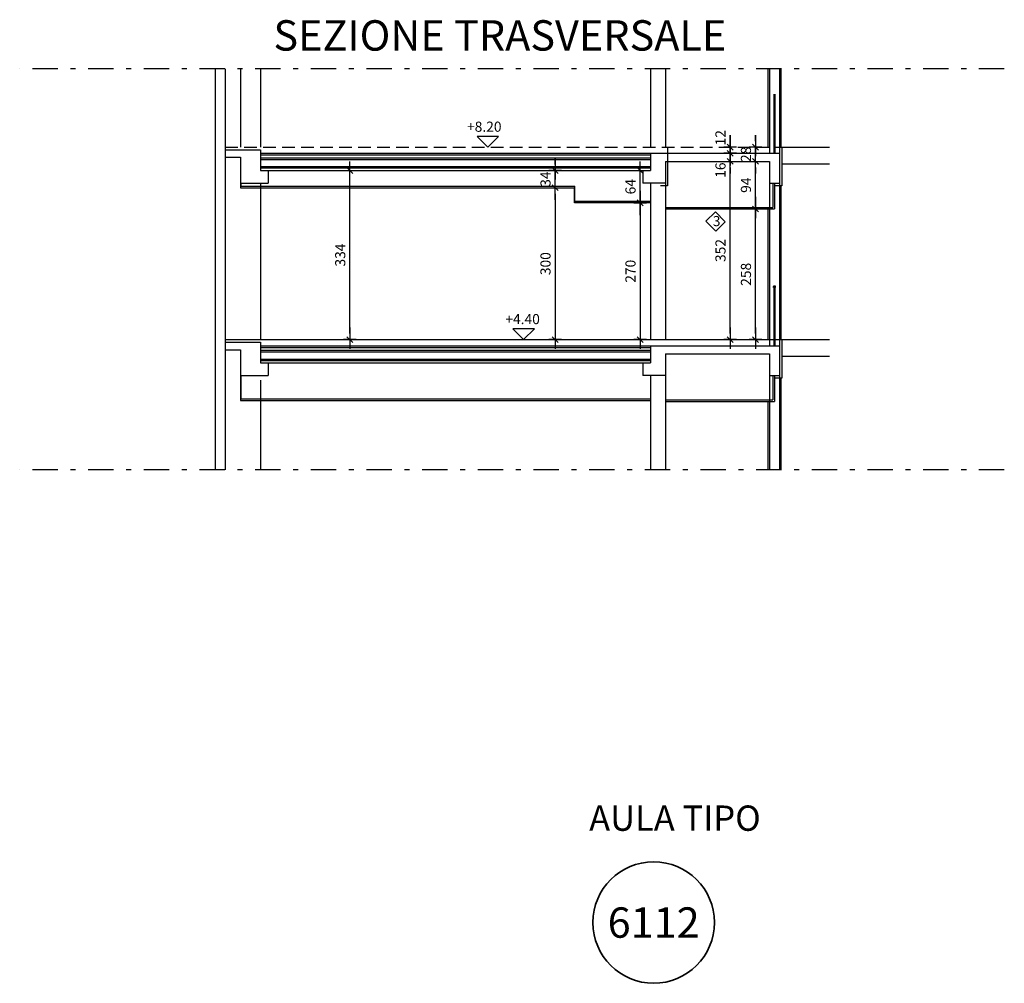
# Model space of a CAD drawing. Units: millimetres. Extents: x -2.1 to 39.8, y -6.7 to 18.8.
# Drawn here: x -2.1 to 17.3, y -0.2 to 18.8 of the extents above; entities that cross this region are included whole.
import ezdxf
from ezdxf.enums import TextEntityAlignment as Align

# ---------------------------------------------------------------- set-up
doc = ezdxf.new("R2010")
doc.units = ezdxf.units.MM
doc.linetypes.add('NASCOSTA', pattern=[0.375, 0.25, -0.125])
doc.linetypes.add('TRATTOPUNTO', pattern=[1, 0.5, -0.25, 0, -0.25])
for name, color, linetype in [('ASSI GENERALI', 1, 'TRATTOPUNTO'), ('CA', 2, 'Continuous'), ('CONTROSOFFITTO', 160, 'Continuous'), ('INGOMBRI', 9, 'Continuous'), ('QUOTE', 7, 'Continuous'), ('SCALA', 7, 'Continuous'), ('SCRITTE', 2, 'Continuous'), ('TAMPONAMENTO', 30, 'Continuous')]:
    doc.layers.add(name, color=color, linetype=linetype)
doc.layers.add('INVENTARIO', color=10, linetype='Continuous', lineweight=35)
doc.layers.add('Testi-s', color=1, linetype='Continuous', lineweight=13)
doc.styles.add('N°INVENTARIO', font='romand.shx')
doc.styles.add('QUOTA100', font='ROMANS.shx', dxfattribs={"width": 0.7, "height": 0.2})
doc.styles.add('ROMANS', font='romans.shx', dxfattribs={"width": 0.7, "height": 0.25})
doc.dimstyles.new('100', dxfattribs={"dimtxt": 0.2, "dimasz": 0.12, "dimexe": 0.1, "dimexo": 0.06, "dimgap": 0.09, "dimtad": 1, "dimdec": 4, "dimlfac": 100, "dimrnd": 0.01, "dimzin": 13, "dimdsep": 46, "dimtxsty": 'QUOTA100', "dimblk1": 'LINQUO', "dimblk2": 'LINQUO', "dimsah": 1, "dimcen": 0.09, "dimdle": 0.1, "dimse1": 1, "dimse2": 1, "dimclrd": 256, "dimclre": 256, "dimclrt": 7, "dimadec": 0, "dimazin": 0, "dimtfac": 1, "dimtdec": 4, "dimtix": 1, "dimtmove": 2, "dimatfit": 3, "dimldrblk": 'LINQUO', "dimfxl": 0, "dimtolj": 1, "dimtzin": 13, "dimarcsym": 0})

# ---------------------------------------------------------------- blocks, each defined once
blk = doc.blocks.new('LINQUO')
at = {"layer": 'QUOTE'}
for p, q in [((-2, 0), (1.49, 0)), ((0, 1.03), (0, -1.03))]:
    blk.add_line(p, q, dxfattribs=at)
at = {"layer": 'QUOTE', "color": 4}
blk.add_line((0.48, 0.48), (-0.48, -0.48), dxfattribs=at)
blk = doc.blocks.new('*D36')
at = {"layer": 'Defpoints', "color": 0}
for p in [(2.629, 15.867), (4.392, 15.867), (1.929, 12.527)]:
    blk.add_point(p, dxfattribs=at)
at = {"layer": 'QUOTE', "lineweight": -2}
blk.add_line((4.392, 12.647), (4.392, 15.747), dxfattribs=at)
at = {"layer": 'QUOTE', "lineweight": -2, "xscale": 0.12, "yscale": 0.12, "zscale": 0.12}
for p, rotation in [((4.392, 15.867), 90), ((4.392, 12.527), 270)]:
    blk.add_blockref('LINQUO', p, dxfattribs=dict(at, rotation=rotation))
at = {"layer": 'QUOTE', "color": 7, "insert": (4.202, 14.197), "char_height": 0.2, "attachment_point": 5, "rotation": 90, "style": 'QUOTA100'}
blk.add_mtext('\\A1;334', dxfattribs=at)
blk = doc.blocks.new('*D43')
at = {"layer": 'Defpoints', "color": 0}
for p in [(10.629, 16.047), (11.904, 16.047), (10.629, 12.527)]:
    blk.add_point(p, dxfattribs=at)
at = {"layer": 'QUOTE', "lineweight": -2}
blk.add_line((11.904, 12.647), (11.904, 15.927), dxfattribs=at)
at = {"layer": 'QUOTE', "lineweight": -2, "xscale": 0.12, "yscale": 0.12, "zscale": 0.12}
for p, rotation in [((11.904, 16.047), 90), ((11.904, 12.527), 270)]:
    blk.add_blockref('LINQUO', p, dxfattribs=dict(at, rotation=rotation))
at = {"layer": 'QUOTE', "color": 7, "insert": (11.714, 14.287), "char_height": 0.2, "attachment_point": 5, "rotation": 90, "style": 'QUOTA100'}
blk.add_mtext('\\A1;352', dxfattribs=at)
blk = doc.blocks.new('*D44')
at = {"layer": 'Defpoints', "color": 0}
for p in [(11.904, 16.207), (12.879, 16.207), (10.629, 16.047)]:
    blk.add_point(p, dxfattribs=at)
at = {"layer": 'QUOTE', "lineweight": -2}
for p, q in [((11.904, 16.327), (11.904, 16.447)), ((11.904, 16.047), (11.904, 16.207)), ((11.904, 15.927), (11.904, 15.807))]:
    blk.add_line(p, q, dxfattribs=at)
at = {"layer": 'QUOTE', "lineweight": -2, "xscale": 0.12, "yscale": 0.12, "zscale": 0.12}
for p, rotation in [((11.904, 16.207), 270), ((11.904, 16.047), 90)]:
    blk.add_blockref('LINQUO', p, dxfattribs=dict(at, rotation=rotation))
at = {"layer": 'QUOTE', "color": 7, "insert": (11.714, 15.874), "char_height": 0.2, "attachment_point": 5, "rotation": 90, "style": 'QUOTA100'}
blk.add_mtext('\\A1;16', dxfattribs=at)
blk = doc.blocks.new('*D45')
at = {"layer": 'Defpoints', "color": 0}
for p in [(10.629, 16.327), (11.904, 16.327), (12.879, 16.207)]:
    blk.add_point(p, dxfattribs=at)
at = {"layer": 'QUOTE', "lineweight": -2}
for p, q in [((11.904, 16.447), (11.904, 16.567)), ((11.904, 16.207), (11.904, 16.327)), ((11.904, 16.087), (11.904, 15.967))]:
    blk.add_line(p, q, dxfattribs=at)
at = {"layer": 'QUOTE', "lineweight": -2, "xscale": 0.12, "yscale": 0.12, "zscale": 0.12}
for p, rotation in [((11.904, 16.327), 270), ((11.904, 16.207), 90)]:
    blk.add_blockref('LINQUO', p, dxfattribs=dict(at, rotation=rotation))
at = {"layer": 'QUOTE', "color": 7, "insert": (11.714, 16.514), "char_height": 0.2, "attachment_point": 5, "rotation": 90, "style": 'QUOTA100'}
blk.add_mtext('\\A1;12', dxfattribs=at)
blk = doc.blocks.new('*D48')
at = {"layer": 'Defpoints', "color": 0}
for p in [(9.187, 15.527), (8.447, 12.527), (9.187, 12.527)]:
    blk.add_point(p, dxfattribs=at)
at = {"layer": 'QUOTE', "lineweight": -2}
blk.add_line((8.447, 15.407), (8.447, 12.647), dxfattribs=at)
at = {"layer": 'QUOTE', "lineweight": -2, "xscale": 0.12, "yscale": 0.12, "zscale": 0.12}
for p, rotation in [((8.447, 15.527), 90), ((8.447, 12.527), 270)]:
    blk.add_blockref('LINQUO', p, dxfattribs=dict(at, rotation=rotation))
at = {"layer": 'QUOTE', "color": 7, "insert": (8.257, 14.027), "char_height": 0.2, "attachment_point": 5, "rotation": 90, "style": 'QUOTA100'}
blk.add_mtext('\\A1;300', dxfattribs=at)
blk = doc.blocks.new('*D49')
at = {"layer": 'Defpoints', "color": 0}
for p in [(12.407, 15.107), (12.679, 15.107), (12.679, 12.527)]:
    blk.add_point(p, dxfattribs=at)
at = {"layer": 'QUOTE', "lineweight": -2}
blk.add_line((12.407, 12.647), (12.407, 14.987), dxfattribs=at)
at = {"layer": 'QUOTE', "lineweight": -2, "xscale": 0.12, "yscale": 0.12, "zscale": 0.12}
for p, rotation in [((12.407, 15.107), 90), ((12.407, 12.527), 270)]:
    blk.add_blockref('LINQUO', p, dxfattribs=dict(at, rotation=rotation))
at = {"layer": 'QUOTE', "color": 7, "insert": (12.217, 13.817), "char_height": 0.2, "attachment_point": 5, "rotation": 90, "style": 'QUOTA100'}
blk.add_mtext('\\A1;258', dxfattribs=at)
blk = doc.blocks.new('*D51')
at = {"layer": 'Defpoints', "color": 0}
for p in [(12.407, 16.327), (12.407, 16.327), (12.407, 16.047)]:
    blk.add_point(p, dxfattribs=at)
at = {"layer": 'QUOTE', "lineweight": -2}
for p, q in [((12.407, 16.447), (12.407, 16.567)), ((12.407, 16.047), (12.407, 16.327)), ((12.407, 15.927), (12.407, 15.807))]:
    blk.add_line(p, q, dxfattribs=at)
at = {"layer": 'QUOTE', "lineweight": -2, "xscale": 0.12, "yscale": 0.12, "zscale": 0.12}
for p, rotation in [((12.407, 16.327), 270), ((12.407, 16.047), 90)]:
    blk.add_blockref('LINQUO', p, dxfattribs=dict(at, rotation=rotation))
at = {"layer": 'QUOTE', "color": 7, "insert": (12.217, 16.187), "char_height": 0.2, "attachment_point": 5, "rotation": 90, "style": 'QUOTA100'}
blk.add_mtext('\\A1;28', dxfattribs=at)
blk = doc.blocks.new('*D52')
at = {"layer": 'Defpoints', "color": 0}
for p in [(12.407, 16.047), (12.407, 16.047), (12.407, 15.107)]:
    blk.add_point(p, dxfattribs=at)
at = {"layer": 'QUOTE', "lineweight": -2}
blk.add_line((12.407, 15.227), (12.407, 15.927), dxfattribs=at)
at = {"layer": 'QUOTE', "lineweight": -2, "xscale": 0.12, "yscale": 0.12, "zscale": 0.12}
for p, rotation in [((12.407, 16.047), 90), ((12.407, 15.107), 270)]:
    blk.add_blockref('LINQUO', p, dxfattribs=dict(at, rotation=rotation))
at = {"layer": 'QUOTE', "color": 7, "insert": (12.217, 15.577), "char_height": 0.2, "attachment_point": 5, "rotation": 90, "style": 'QUOTA100'}
blk.add_mtext('\\A1;94', dxfattribs=at)
blk = doc.blocks.new('*D55')
at = {"layer": 'Defpoints', "color": 0}
for p in [(8.447, 15.867), (8.447, 15.867), (8.447, 15.527)]:
    blk.add_point(p, dxfattribs=at)
at = {"layer": 'QUOTE', "lineweight": -2}
for p, q in [((8.447, 15.987), (8.447, 16.107)), ((8.447, 15.527), (8.447, 15.867)), ((8.447, 15.407), (8.447, 15.287))]:
    blk.add_line(p, q, dxfattribs=at)
at = {"layer": 'QUOTE', "lineweight": -2, "xscale": 0.12, "yscale": 0.12, "zscale": 0.12}
for p, rotation in [((8.447, 15.867), 270), ((8.447, 15.527), 90)]:
    blk.add_blockref('LINQUO', p, dxfattribs=dict(at, rotation=rotation))
at = {"layer": 'QUOTE', "color": 7, "insert": (8.257, 15.697), "char_height": 0.2, "attachment_point": 5, "rotation": 90, "style": 'QUOTA100'}
blk.add_mtext('\\A1;34', dxfattribs=at)
blk = doc.blocks.new('*D61')
at = {"layer": 'Defpoints', "color": 0}
for p in [(10.329, 15.227), (10.126, 12.527), (10.629, 12.527)]:
    blk.add_point(p, dxfattribs=at)
at = {"layer": 'QUOTE', "lineweight": -2}
blk.add_line((10.126, 15.107), (10.126, 12.647), dxfattribs=at)
at = {"layer": 'QUOTE', "lineweight": -2, "xscale": 0.12, "yscale": 0.12, "zscale": 0.12}
for p, rotation in [((10.126, 15.227), 90), ((10.126, 12.527), 270)]:
    blk.add_blockref('LINQUO', p, dxfattribs=dict(at, rotation=rotation))
at = {"layer": 'QUOTE', "color": 7, "insert": (9.936, 13.877), "char_height": 0.2, "attachment_point": 5, "rotation": 90, "style": 'QUOTA100'}
blk.add_mtext('\\A1;270', dxfattribs=at)
blk = doc.blocks.new('*D62')
at = {"layer": 'Defpoints', "color": 0}
for p in [(9.629, 15.867), (10.126, 15.867), (8.829, 15.227)]:
    blk.add_point(p, dxfattribs=at)
at = {"layer": 'QUOTE', "lineweight": -2}
blk.add_line((10.126, 15.347), (10.126, 15.747), dxfattribs=at)
at = {"layer": 'QUOTE', "lineweight": -2, "xscale": 0.12, "yscale": 0.12, "zscale": 0.12}
for p, rotation in [((10.126, 15.867), 90), ((10.126, 15.227), 270)]:
    blk.add_blockref('LINQUO', p, dxfattribs=dict(at, rotation=rotation))
at = {"layer": 'QUOTE', "color": 7, "insert": (9.936, 15.547), "char_height": 0.2, "attachment_point": 5, "rotation": 90, "style": 'QUOTA100'}
blk.add_mtext('\\A1;64', dxfattribs=at)

msp = doc.modelspace()

# ---------------------------------------------------------------- linework, layer by layer
at = {"layer": 'ASSI GENERALI'}
for p, q in [((17.3211466, 17.8732419), (-2.1307246, 17.8732419)), ((17.3211466, 9.9559896), (-2.1307246, 9.9559896))]:
    msp.add_line(p, q, dxfattribs=at)
at = {"layer": 'CA', "color": 7, "linetype": 'NASCOSTA'}
for p, q in [((1.9291054, 16.3273887), (12.9286677, 16.3273887)), ((1.9291054, 16.3273887), (1.9291054, 16.2773887)), ((12.8786677, 16.3273887), (12.8786677, 16.2073887)), ((1.9291054, 12.5273887), (1.9291054, 12.4773887)), ((12.8786677, 12.5273887), (12.8786677, 12.4073887))]:
    msp.add_line(p, q, dxfattribs=at)
at = {"layer": 'CA'}
for p, q in [((1.9291054, 16.2773887), (1.9291054, 16.1273887)), ((1.9291054, 16.2773887), (2.6291054, 16.2773887)), ((2.6291054, 16.2773887), (2.6291054, 15.8673887)), ((2.6291054, 16.2073887), (12.8786677, 16.2073887)), ((10.3286677, 16.2073887), (10.3286677, 15.8673887)), ((12.8786677, 16.2073887), (12.8786677, 15.6173887)), ((1.9291054, 16.1273887), (2.2291054, 16.1273887)), ((2.2291054, 16.1273887), (2.2291054, 15.6173887)), ((10.6286677, 16.0473887), (10.6286677, 15.6173887)), ((10.6286677, 16.0473887), (12.6791077, 16.0473887)), ((12.6791077, 16.0473887), (12.6791077, 15.6173887)), ((2.6291054, 15.8673887), (10.3286677, 15.8673887)), ((2.7791054, 15.8673887), (2.7791054, 15.6173887)), ((10.1786677, 15.8673887), (10.1786677, 15.6173887)), ((2.2291054, 15.6173887), (2.7791054, 15.6173887)), ((10.6286677, 15.6173887), (10.1786677, 15.6173887)), ((12.6791077, 15.6173887), (12.8786677, 15.6173887)), ((1.9291054, 12.5273887), (12.9286677, 12.5273887)), ((1.9291054, 12.4773887), (1.9291054, 12.3273887)), ((1.9291054, 12.4773887), (2.6291054, 12.4773887)), ((2.6291054, 12.4773887), (2.6291054, 12.0673887)), ((1.9291054, 12.3273887), (2.2291054, 12.3273887)), ((2.2291054, 12.3273887), (2.2291054, 11.8173887)), ((2.6291054, 12.4073887), (12.8786677, 12.4073887)), ((10.3286677, 12.4073887), (10.3286677, 12.0673887)), ((12.8786677, 12.4073887), (12.8786677, 11.8173887)), ((2.6291054, 12.0673887), (10.3286677, 12.0673887)), ((2.7791054, 12.0673887), (2.7791054, 11.8173887)), ((10.1786677, 12.0673887), (10.1786677, 11.8173887)), ((10.6286677, 12.2473887), (10.6286677, 11.8173887)), ((10.6286677, 12.2473887), (12.6791077, 12.2473887)), ((12.6791077, 12.2473887), (12.6791077, 11.8173887)), ((2.2291054, 11.8173887), (2.7791054, 11.8173887)), ((10.6286677, 11.8173887), (10.1786677, 11.8173887)), ((12.6791077, 11.8173887), (12.8786677, 11.8173887))]:
    msp.add_line(p, q, dxfattribs=at)
at = {"layer": 'CA', "color": 1}
for p, q in [((10.3286677, 16.1673887), (2.6291054, 16.1673887)), ((10.3286677, 16.1089978), (2.6291054, 16.1089978)), ((10.3286677, 16.0771684), (2.6291054, 16.0771684)), ((10.3286677, 15.9372442), (2.6291054, 15.9372442)), ((10.3286677, 15.91087), (2.6291054, 15.91087)), ((10.3286677, 12.3673887), (2.6291054, 12.3673887)), ((10.3286677, 12.3089978), (2.6291054, 12.3089978)), ((10.3286677, 12.2771684), (2.6291054, 12.2771684)), ((10.3286677, 12.1372442), (2.6291054, 12.1372442)), ((10.3286677, 12.11087), (2.6291054, 12.11087))]:
    msp.add_line(p, q, dxfattribs=at)
at = {"layer": 'CONTROSOFFITTO'}
for p, q in [((10.6691054, 16.3273887), (10.6691054, 15.5673887)), ((12.9286677, 16.3273887), (12.9286677, 15.5673887)), ((2.2291054, 15.6173887), (2.2291054, 15.5273887)), ((2.2391054, 15.6173887), (2.2391054, 15.5573887)), ((10.6691054, 15.5673887), (10.5291054, 15.5673887)), ((12.7491077, 15.6173887), (12.7491077, 15.1373887)), ((12.7786677, 15.6173887), (12.7786677, 15.1073887)), ((12.9286677, 15.5673887), (12.7786677, 15.5673887)), ((2.2291054, 15.5273887), (8.8291054, 15.5273887)), ((2.2391054, 15.5573887), (8.8391054, 15.5573887)), ((8.8291054, 15.2273887), (8.8291054, 15.5273887)), ((8.8391054, 15.2573887), (8.8391054, 15.5573887)), ((10.3291054, 15.2273887), (8.8291054, 15.2273887)), ((10.3291054, 15.2573887), (8.8391054, 15.2573887)), ((10.6291054, 15.1373887), (12.7491077, 15.1373887)), ((10.6291054, 15.1373887), (12.429882, 15.1373887)), ((10.6291054, 15.1073887), (12.7786677, 15.1073887)), ((10.6291054, 15.1073887), (12.429882, 15.1073887)), ((12.9286677, 12.5273887), (12.9286677, 11.7673887)), ((2.2291054, 11.8173887), (2.2291054, 11.3273887)), ((2.2391054, 11.8173887), (2.2391054, 11.3573887)), ((12.7491077, 11.8173887), (12.7491077, 11.3373887)), ((12.7786677, 11.8173887), (12.7786677, 11.3073887)), ((12.9286677, 11.7673887), (12.7786677, 11.7673887)), ((2.2291054, 11.3273887), (10.3291054, 11.3273887)), ((2.2391054, 11.3573887), (10.3291054, 11.3573887)), ((10.6291054, 11.3373887), (12.7491077, 11.3373887)), ((10.6291054, 11.3073887), (12.7786677, 11.3073887))]:
    msp.add_line(p, q, dxfattribs=at)
at = {"layer": 'INGOMBRI', "color": 1}
for p, q in [((2.2291054, 17.8732419), (2.2291054, 16.3273887)), ((2.6290747, 17.8732419), (2.6290747, 16.3273887)), ((10.3291054, 17.8732419), (10.3291054, 16.3273887)), ((10.6291054, 17.8732419), (10.6291054, 16.3273887)), ((12.6791077, 17.8732419), (12.6791077, 16.2073887)), ((12.8786677, 17.8732419), (12.8786677, 16.3273887)), ((2.6290747, 15.6173887), (2.6290747, 12.5273887)), ((10.3291054, 15.6173887), (10.3291054, 12.5273887)), ((10.6291054, 15.6173887), (10.6291054, 12.5273887)), ((12.6791077, 15.6173887), (12.6791077, 12.4073887)), ((12.8786677, 15.6173887), (12.8786677, 12.5273887)), ((2.6291054, 11.7273887), (2.6291054, 9.9559896)), ((10.3291054, 11.8173887), (10.3291054, 9.9559896)), ((10.6291054, 11.8173887), (10.6291054, 9.9559896)), ((12.6791077, 11.8173887), (12.6791077, 9.9559896)), ((12.8786677, 11.8173887), (12.8786677, 9.9559896))]:
    msp.add_line(p, q, dxfattribs=at)
at = {"layer": 'INVENTARIO', "ltscale": 0.3}
msp.add_circle((10.3937794, 1.0139519), 1.2, dxfattribs=at)
at = {"layer": 'QUOTE'}
for p, q in [((12.7686677, 17.3773887), (12.7686677, 16.2073887)), ((12.7886677, 17.3773887), (12.7886677, 16.2073887)), ((12.7686677, 13.5773887), (12.7686677, 12.4073887)), ((12.7886677, 13.5773887), (12.7886677, 12.4073887))]:
    msp.add_line(p, q, dxfattribs=at)
for points in [[(6.9042023, 16.5395208), (7.1163343, 16.3273887), (7.3284663, 16.5395208)], [(12.7586677, 13.5773887), (12.7986677, 13.5773887), (12.7986677, 13.5833887), (12.7586677, 13.5833887)], [(12.7686677, 13.5593887), (12.7636677, 13.5593887), (12.7636677, 13.5773887), (12.7686677, 13.5773887)], [(12.7936677, 13.5593887), (12.7886677, 13.5593887), (12.7886677, 13.5773887), (12.7936677, 13.5773887)], [(7.6125339, 12.7395208), (7.824666, 12.5273887), (8.036798, 12.7395208)]]:
    msp.add_lwpolyline(points, close=True, dxfattribs=at)
at = {"layer": 'SCALA', "color": 9}
for p, q in [((12.9286677, 16.3273897), (13.8699617, 16.3273897)), ((12.9286677, 15.9973898), (13.8699617, 15.9973898))]:
    msp.add_line(p, q, dxfattribs=at)
at = {"layer": 'SCALA', "color": 1}
for p, q in [((12.9286677, 12.5273887), (13.8699617, 12.5273887)), ((12.9286677, 12.1973898), (13.8699617, 12.1973898))]:
    msp.add_line(p, q, dxfattribs=at)
at = {"layer": 'SCRITTE', "color": 1}
msp.add_lwpolyline([(11.4254335, 14.8654323), (11.6123828, 15.0523816), (11.8082633, 14.8565011), (11.621314, 14.6695518)], close=True, dxfattribs=at)
at = {"layer": 'TAMPONAMENTO'}
for p, q in [((1.7291054, 17.8732419), (1.7291054, 9.9559896)), ((1.9291054, 17.8732419), (1.9291054, 9.9559896)), ((12.6491077, 17.8732419), (12.6491077, 16.3273887)), ((12.9086677, 17.8732419), (12.9086677, 16.3273887)), ((12.9086677, 15.5673887), (12.9086677, 12.5273887)), ((12.6491077, 15.1073887), (12.6491077, 12.5273887)), ((12.9086677, 11.7673887), (12.9086677, 9.9559896)), ((12.6491077, 11.3073887), (12.6491077, 9.9559896))]:
    msp.add_line(p, q, dxfattribs=at)

# ---------------------------------------------------------------- texts
at = {"layer": 'INVENTARIO', "ltscale": 0.3, "style": 'N°INVENTARIO'}
for s, p in [('SEZIONE TRASVERSALE', (7.3558991, 18.5349479)), ('6112', (10.3937794, 1.0139519))]:
    msp.add_text(s, height=0.6, dxfattribs=at).set_placement(p, align=Align.MIDDLE_CENTER)
at = {"layer": 'QUOTE', "char_height": 0.2, "width": 0.6032, "attachment_point": 2, "style": 'ROMANS'}
for s, insert in [('+8.20', (7.0475814, 16.8324443)), ('+4.40', (7.8047239, 13.0324443))]:
    msp.add_mtext(s, dxfattribs=dict(at, insert=insert))
at = {"layer": 'SCRITTE', "color": 7, "insert": (11.562641, 14.9686452), "char_height": 0.2, "attachment_point": 1, "style": 'ROMANS'}
msp.add_mtext('3', dxfattribs=at)
at = {"layer": 'Testi-s', "ltscale": 0.85, "insert": (9.1191654, 3.3256384), "char_height": 0.5, "width": 5.843960961, "attachment_point": 1, "style": 'ROMANS'}
msp.add_mtext('AULA TIPO', dxfattribs=at)

# ---------------------------------------------------------------- dimensions: what is measured, and where the dimension line sits
at = {"layer": 'QUOTE'}
for base, p1, p2, picture, middle in [((11.9044409, 16.3273887), (12.8786677, 16.2073887), (10.6291054, 16.3273887), '*D45', (11.7144409, 16.5143059)), ((11.9044409, 16.2073887), (10.6286677, 16.0473887), (12.8786677, 16.2073887), '*D44', (11.7144409, 15.8742501))]:
    dim = msp.add_linear_dim(base=base, p1=p1, p2=p2, angle=90, dimstyle='100', dxfattribs=at)
    dim.commit()
    dim.dimension.update_dxf_attribs({"geometry": picture, "text_midpoint": middle, "dimtype": 160})
for base, p1, p2, picture, middle in [((12.4072125, 16.3273887), (12.4072125, 16.0473887), (12.4072125, 16.3273887), '*D51', (12.2172125, 16.1873887)), ((11.9044409, 16.0473887), (10.6291054, 12.5273887), (10.6286677, 16.0473887), '*D43', (11.7144409, 14.2873887)), ((12.4072125, 16.0473887), (12.4072125, 15.1073887), (12.4072125, 16.0473887), '*D52', (12.2172125, 15.5773887)), ((4.3916809, 15.8673887), (1.9291054, 12.5273887), (2.6291054, 15.8673887), '*D36', (4.2016809, 14.1973887)), ((8.4471535, 15.8673887), (8.4471535, 15.5273887), (8.4471535, 15.8673887), '*D55', (8.2571535, 15.6973887)), ((10.126131, 15.8673887), (8.8291054, 15.2273887), (9.6291054, 15.8673887), '*D62', (9.936131, 15.5473887)), ((8.4471535, 12.5273887), (9.1873957, 15.5273887), (9.1873957, 12.5273887), '*D48', (8.2571535, 14.0273887)), ((10.126131, 12.5273887), (10.3291054, 15.2273887), (10.6291054, 12.5273887), '*D61', (9.936131, 13.8773887)), ((12.4072125, 15.1073887), (12.6791077, 12.5273887), (12.6791077, 15.1073887), '*D49', (12.2172125, 13.8173887))]:
    dim = msp.add_linear_dim(base=base, p1=p1, p2=p2, angle=90, dimstyle='100', dxfattribs=at)
    dim.commit()
    dim.dimension.update_dxf_attribs({"geometry": picture, "text_midpoint": middle})

doc.saveas('drawing.dxf')
